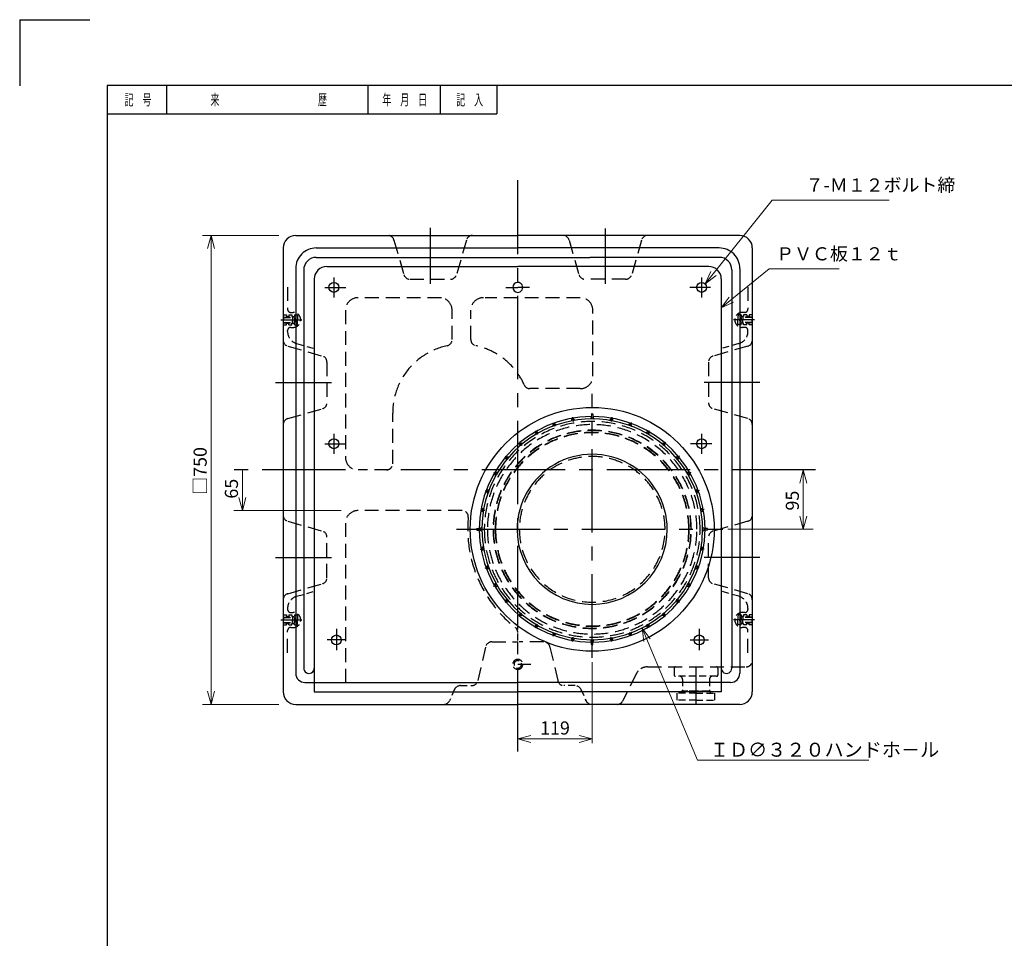
# Model space of a CAD drawing. Units: millimetres. Extents: x 2 to 4159, y 2 to 2941.
# Drawn here: x 2 to 1576, y 1471 to 2941 of the extents above; entities that cross this region are included whole.
import ezdxf

# ---------------------------------------------------------------- set-up
doc = ezdxf.new("R2010")
doc.units = ezdxf.units.MM
doc.header["$LTSCALE"] = 7
doc.header["$PDMODE"] = 1
for name, pattern in [('CENTER2', [28.575, 19.05, -3.175, 3.175, -3.175]), ('DIMENSION', [2e-15, 1e-15, 1e-15]), ('HIDDEN2', [4.7625, 3.175, -1.5875])]:
    doc.linetypes.add(name, pattern=pattern)
for name, color, linetype in [('FO0001_1', 7, 'Continuous'), ('TP1791_6', 7, 'Continuous'), ('TP1791_7', 7, 'Continuous')]:
    doc.layers.add(name, color=color, linetype=linetype)
doc.styles.add('STD', font='monotxt.shx', dxfattribs={"width": 0.6, "bigfont": 'extfont2.shx'})
doc.dimstyles.new('ASKSTANDARD', dxfattribs={"dimscale": 7, "dimtxt": 3, "dimasz": 3, "dimexe": 1, "dimexo": 1, "dimgap": 1, "dimtad": 3, "dimzin": 9, "dimdsep": 46, "dimtxsty": 'STD', "dimblk": 'OPEN30', "dimcen": 0, "dimclrd": 4, "dimclre": 4, "dimclrt": 4, "dimazin": 2, "dimtm": 1e-09, "dimtfac": 0.5, "dimtmove": 0, "dimatfit": 0, "dimldrblk": 'OPEN30', "dimfxl": 1, "dimtolj": 1, "dimtzin": 0, "dimlwd": 9, "dimlwe": 9, "dimarcsym": 0})

# ---------------------------------------------------------------- blocks, each defined once
blk = doc.blocks.new('_Open30')
at = {"color": 0, "linetype": 'ByBlock', "lineweight": -2}
for p, q in [((-1, 0.268), (0, 0)), ((0, 0), (-1, -0.268)), ((0, 0), (-1, 0))]:
    blk.add_line(p, q, dxfattribs=at)
blk = doc.blocks.new('*D14')
at = {"layer": 'Defpoints', "color": 0, "linetype": 'Continuous'}
for p in [(327.6, 2220.6), (358.1, 2155.6), (523, 2155.6)]:
    blk.add_point(p, dxfattribs=at)
at = {"layer": 'TP1791_7', "color": 4, "linetype": 'Continuous', "lineweight": 9}
for p, q in [((358.1, 2220.6), (358.1, 2176.6)), ((516, 2155.6), (344.4, 2155.6))]:
    blk.add_line(p, q, dxfattribs=at)
at = {"layer": 'TP1791_7', "color": 4, "linetype": 'Continuous', "lineweight": 9, "xscale": 20.99999906122689, "yscale": 20.99999906122689, "zscale": 20.99999906122689, "rotation": 270}
blk.add_blockref('_Open30', (358.1, 2155.6), dxfattribs=at)
at = {"layer": 'TP1791_7', "color": 4, "linetype": 'Continuous', "insert": (340.6, 2190.5), "char_height": 21, "attachment_point": 5, "rotation": 90, "style": 'STD'}
blk.add_mtext('\\A1;65', dxfattribs=at)
blk = doc.blocks.new('_None')
blk = doc.blocks.new('*D15')
at = {"layer": 'Defpoints', "color": 0, "linetype": 'Continuous'}
for p in [(1308.8, 2220.6), (1127.3, 2125.6), (1254.9, 2125.6)]:
    blk.add_point(p, dxfattribs=at)
at = {"layer": 'TP1791_7', "color": 4, "linetype": 'Continuous', "lineweight": 9}
for p, q in [((1254.9, 2199.6), (1254.9, 2146.6)), ((1134.3, 2125.6), (1270.9, 2125.6))]:
    blk.add_line(p, q, dxfattribs=at)
at = {"layer": 'TP1791_7', "color": 4, "linetype": 'Continuous', "lineweight": 9, "xscale": 20.99999906122689, "yscale": 20.99999906122689, "zscale": 20.99999906122689}
for p, rotation in [((1254.9, 2220.6), 90), ((1254.9, 2125.6), 270)]:
    blk.add_blockref('_Open30', p, dxfattribs=dict(at, rotation=rotation))
at = {"layer": 'TP1791_7', "color": 4, "linetype": 'Continuous', "insert": (1237.4, 2171.5), "char_height": 21, "attachment_point": 5, "rotation": 90, "style": 'STD'}
blk.add_mtext('\\A1;95', dxfattribs=at)
blk = doc.blocks.new('*D16')
at = {"layer": 'Defpoints', "color": 0, "linetype": 'Continuous'}
for p in [(423.4, 2595.6), (308.1, 1845.6), (423.4, 1845.6)]:
    blk.add_point(p, dxfattribs=at)
at = {"layer": 'TP1791_7', "color": 4, "linetype": 'Continuous', "lineweight": 9}
for p, q in [((416.4, 2595.6), (294.4, 2595.6)), ((308.1, 2574.6), (308.1, 1866.6)), ((416.4, 1845.6), (294.4, 1845.6))]:
    blk.add_line(p, q, dxfattribs=at)
at = {"layer": 'TP1791_7', "color": 4, "linetype": 'Continuous', "lineweight": 9, "xscale": 20.99999906122689, "yscale": 20.99999906122689, "zscale": 20.99999906122689}
for p, rotation in [((308.1, 2595.6), 90), ((308.1, 1845.6), 270)]:
    blk.add_blockref('_Open30', p, dxfattribs=dict(at, rotation=rotation))
at = {"layer": 'TP1791_7', "color": 4, "linetype": 'Continuous', "insert": (290.6, 2219), "char_height": 21, "attachment_point": 5, "rotation": 90, "style": 'STD'}
blk.add_mtext('\\A1;□750', dxfattribs=at)
blk = doc.blocks.new('*D64')
at = {"color": 4, "linetype": 'DIMENSION', "lineweight": 9}
for p, q in [((917.4, 1913.3), (917.4, 1783.3)), ((798.4, 1777.2), (798.4, 1797.3)), ((819.4, 1790.3), (896.4, 1790.3))]:
    blk.add_line(p, q, dxfattribs=at)
at = {"layer": 'Defpoints', "color": 0, "linetype": 'DIMENSION'}
for p in [(917.4, 1920.3), (917.4, 1790.3), (798.4, 1770.2)]:
    blk.add_point(p, dxfattribs=at)
at = {"color": 4, "linetype": 'DIMENSION', "lineweight": 9, "xscale": 21, "yscale": 21, "zscale": 21, "rotation": 180}
blk.add_blockref('_Open30', (798.4, 1790.3), dxfattribs=at)
at = {"color": 4, "linetype": 'DIMENSION', "lineweight": 9, "xscale": 21, "yscale": 21, "zscale": 21}
blk.add_blockref('_Open30', (917.4, 1790.3), dxfattribs=at)
at = {"color": 4, "linetype": 'DIMENSION', "insert": (857.9, 1807.8), "char_height": 21, "attachment_point": 5, "style": 'STD'}
blk.add_mtext('\\A1;119', dxfattribs=at)

msp = doc.modelspace()

# ---------------------------------------------------------------- linework, layer by layer
at = {"layer": 'FO0001_1', "color": 4, "linetype": 'Continuous'}
for p, q in [((2.097, 2940.701), (114.095, 2940.701)), ((2.097, 2940.701), (2.097, 2835.001)), ((236.597, 2835.349), (236.597, 2789.849)), ((558.597, 2835.349), (558.597, 2789.849)), ((674.097, 2835.349), (674.097, 2789.849)), ((765.097, 2835.349), (765.097, 2789.849)), ((142.097, 2789.85), (765.097, 2789.85))]:
    msp.add_line(p, q, dxfattribs=at)
at = {"layer": 'FO0001_1', "color": 2, "linetype": 'Continuous'}
for p, q in [((142.097, 2835.35), (142.097, 107.101)), ((4018.687, 2835.35), (142.097, 2835.35))]:
    msp.add_line(p, q, dxfattribs=at)
at = {"layer": 'TP1791_6', "color": 1, "linetype": 'CENTER2', "ltscale": 0.5}
msp.add_line((819.413, 1909.561), (798.415, 1909.561), dxfattribs=at)
at = {"layer": 'TP1791_6', "color": 4, "linetype": 'HIDDEN2', "ltscale": 0.5}
for p, q in [((1048.415, 1903.561), (1048.415, 1892.561)), ((1116.415, 1890.561), (1050.415, 1890.561)), ((1118.415, 1903.561), (1118.415, 1892.561)), ((1061.915, 1885.561), (1061.915, 1867.561)), ((1104.915, 1885.561), (1104.915, 1867.561)), ((1083.415, 1863.562), (1053.415, 1863.562)), ((1053.415, 1852.561), (1053.415, 1863.562)), ((1083.415, 1866.561), (1060.415, 1866.561)), ((1060.415, 1863.562), (1060.415, 1866.561)), ((1062.915, 1866.561), (1061.915, 1867.561)), ((1103.915, 1866.561), (1062.915, 1866.561)), ((1083.415, 1866.561), (1106.415, 1866.561)), ((1083.415, 1863.562), (1113.415, 1863.562)), ((1106.415, 1863.562), (1106.415, 1866.561)), ((1113.415, 1852.561), (1113.415, 1863.562)), ((1083.415, 1852.561), (1053.415, 1852.561)), ((1083.415, 1852.561), (1113.415, 1852.561))]:
    msp.add_line(p, q, dxfattribs=at)
for centre, radius, start, end in [((798.415, 1909.561), 8, 90.000002, 270.000001), ((798.415, 1909.561), 6, 90.000002, 270.000001), ((798.415, 1909.561), 8, 269.999997, 90.000002), ((798.415, 1909.561), 6, 269.999997, 90.000002), ((1050.415, 1903.561), 2, 90, 180), ((1116.415, 1903.561), 2, 0, 90), ((1050.415, 1892.561), 2, 180, 270), ((1056.915, 1885.561), 5, 0, 90), ((1109.915, 1885.561), 5, 90, 180), ((1116.415, 1892.561), 2, 270, 0)]:
    msp.add_arc(centre, radius, start, end, dxfattribs=at)
at = {"layer": 'TP1791_7', "color": 1, "linetype": 'CENTER2'}
for p, q in [((798.415, 1965.562), (798.415, 2684.166)), ((658.415, 2607.768), (658.415, 2518.455)), ((938.415, 2606.881), (938.415, 2518.455)), ((504.415, 2528.391), (504.415, 2496.233)), ((1092.415, 2528.391), (1092.415, 2496.233)), ((490.209, 2512.561), (523.515, 2512.561)), ((1106.622, 2512.561), (1073.315, 2512.561)), ((419.776, 2460.561), (453.423, 2460.561)), ((1177.055, 2460.561), (1143.408, 2460.561)), ((411.209, 2360.562), (500.522, 2360.562)), ((1185.622, 2360.562), (1096.309, 2360.562)), ((917.415, 1920.254), (917.415, 2342.363)), ((504.415, 2278.391), (504.415, 2246.233)), ((1092.415, 2278.391), (1092.415, 2246.233)), ((490.209, 2262.561), (523.515, 2262.561)), ((1108.954, 2262.561), (1074.798, 2262.561)), ((523.013, 2220.562), (341.969, 2220.562)), ((1274.171, 2220.562), (611.397, 2220.562)), ((700.723, 2125.562), (1126.328, 2125.562)), ((411.209, 2080.561), (500.522, 2080.561)), ((1185.622, 2080.561), (1096.309, 2080.561)), ((419.776, 1980.561), (453.423, 1980.561)), ((1177.055, 1980.561), (1143.408, 1980.561)), ((508.415, 1966.507), (508.415, 1932.052)), ((1088.438, 1966.507), (1088.438, 1932.052)), ((798.415, 1770.209), (798.415, 1945.561)), ((1083.415, 1845.561), (1083.415, 1905.561))]:
    msp.add_line(p, q, dxfattribs=at)
at = {"layer": 'TP1791_7', "color": 7, "linetype": 'Continuous'}
for p, q in [((443.415, 2595.561), (798.415, 2595.561)), ((1153.415, 2595.561), (798.415, 2595.561)), ((423.415, 2575.561), (423.415, 1865.561)), ((476.215, 2575.561), (798.415, 2575.561)), ((1120.615, 2575.561), (798.415, 2575.561)), ((1173.415, 2575.561), (1173.415, 1865.561)), ((476.214, 2560.561), (913.818, 2560.561)), ((913.818, 2560.613), (1073.818, 2560.613)), ((1120.617, 2560.561), (1073.818, 2560.561)), ((443.415, 2542.761), (443.415, 1895.36)), ((456.214, 2540.561), (456.214, 1903.558)), ((493.013, 2545.964), (798.415, 2545.964)), ((1103.818, 2545.964), (798.415, 2545.964)), ((1140.617, 2540.561), (1140.617, 1903.558)), ((1153.415, 2542.761), (1153.415, 1895.36)), ((473.013, 2525.964), (473.013, 1865.561)), ((1123.818, 2525.964), (1123.818, 1865.561)), ((473.013, 1865.561), (798.415, 1865.561)), ((1123.818, 1865.561), (798.415, 1865.561)), ((443.415, 1845.561), (798.415, 1845.561)), ((1153.415, 1845.561), (798.415, 1845.561))]:
    msp.add_line(p, q, dxfattribs=at)
at = {"layer": 'TP1791_7', "color": 4, "linetype": 'HIDDEN2'}
for p, q in [((600.488, 2588.309), (616.343, 2532.814)), ((716.343, 2588.308), (700.487, 2532.814)), ((880.488, 2588.308), (896.343, 2532.814)), ((996.343, 2588.309), (980.487, 2532.814)), ((625.958, 2525.562), (690.872, 2525.562)), ((970.872, 2525.562), (905.958, 2525.562)), ((430.415, 2513.135), (430.415, 2477.561)), ((1166.415, 2513.135), (1166.415, 2477.561)), ((676.397, 2495.964), (543.013, 2495.964)), ((898.415, 2495.964), (746.397, 2495.964)), ((523.013, 2475.964), (523.013, 2240.562)), ((693.415, 2428.941), (693.415, 2475.964)), ((723.415, 2428.941), (723.415, 2475.964)), ((918.415, 2370.606), (918.415, 2475.964)), ((430.668, 2418.489), (486.163, 2402.633)), ((1166.163, 2418.489), (1110.668, 2402.633)), ((493.415, 2393.018), (493.415, 2328.104)), ((1103.415, 2393.018), (1103.415, 2328.104)), ((898.415, 2350.606), (817.941, 2350.606)), ((430.668, 2302.633), (486.163, 2318.489)), ((1166.162, 2302.634), (1110.668, 2318.489)), ((598.415, 2230.561), (598.415, 2311.574)), ((591.397, 2220.562), (543.013, 2220.562)), ((709.37, 2155.561), (543.013, 2155.561)), ((430.668, 2138.489), (486.163, 2122.634)), ((523.013, 2135.561), (523.013, 1880.561)), ((1166.163, 2138.489), (1110.668, 2122.634)), ((493.415, 2048.104), (493.415, 2113.018)), ((1103.415, 2048.104), (1103.415, 2113.018)), ((430.668, 2022.634), (486.163, 2038.489)), ((1166.163, 2022.634), (1110.668, 2038.489)), ((430.415, 1927.988), (430.415, 1963.561)), ((1166.415, 1927.988), (1166.415, 1963.561)), ((746.997, 1937.242), (734.489, 1883.881)), ((756.855, 1945.561), (798.415, 1945.561)), ((839.976, 1945.561), (800.415, 1945.561)), ((849.834, 1937.242), (862.342, 1883.881)), ((1005.776, 1905.561), (1163.415, 1905.561)), ((987.887, 1894.506), (966.179, 1851.089))]:
    msp.add_line(p, q, dxfattribs=at)
at = {"layer": 'TP1791_7', "color": 1, "linetype": 'CENTER2', "ltscale": 0.5}
for p, q in [((779.504, 2512.561), (798.415, 2512.561)), ((817.327, 2512.561), (798.415, 2512.561)), ((885.816, 2304.773), (886.964, 2298.26)), ((949.015, 2304.773), (947.867, 2298.26)), ((826.427, 2283.157), (829.734, 2277.43)), ((855.176, 2296.563), (857.438, 2290.349)), ((979.655, 2296.563), (977.393, 2290.348)), ((1008.403, 2283.157), (1005.097, 2277.43)), ((800.444, 2264.963), (804.694, 2259.897)), ((1034.387, 2264.963), (1030.136, 2259.897)), ((778.014, 2242.533), (783.08, 2238.283)), ((1056.817, 2242.533), (1051.751, 2238.283)), ((759.82, 2216.549), (765.547, 2213.243)), ((1075.011, 2216.549), (1069.284, 2213.243)), ((746.414, 2187.801), (752.628, 2185.539)), ((1088.417, 2187.801), (1082.202, 2185.539)), ((739.204, 2157.161), (745.717, 2156.013)), ((1096.626, 2157.161), (1090.114, 2156.013)), ((738.204, 2093.962), (744.717, 2095.11)), ((1096.626, 2093.962), (1090.114, 2095.11)), ((746.414, 2063.322), (752.628, 2065.584)), ((1088.417, 2063.322), (1082.202, 2065.584)), ((759.82, 2034.574), (765.547, 2037.88)), ((1075.011, 2034.574), (1069.284, 2037.88)), ((778.014, 2008.59), (783.08, 2012.841)), ((1056.817, 2008.59), (1051.751, 2012.841)), ((800.444, 1986.16), (804.694, 1991.226)), ((1034.387, 1986.16), (1030.136, 1991.226)), ((826.427, 1967.966), (829.734, 1973.693)), ((1008.403, 1967.966), (1005.097, 1973.693)), ((855.176, 1954.56), (857.438, 1960.774)), ((885.816, 1946.35), (886.964, 1952.863)), ((949.015, 1946.35), (947.867, 1952.863)), ((979.655, 1954.56), (977.393, 1960.774)), ((522.914, 1948.562), (493.634, 1948.562)), ((1073.939, 1948.562), (1103.218, 1948.562))]:
    msp.add_line(p, q, dxfattribs=at)
at = {"layer": 'TP1791_7', "color": 4, "linetype": 'HIDDEN2', "ltscale": 0.5}
for p, q in [((435.415, 2472.561), (439.415, 2472.561)), ((1161.415, 2472.561), (1157.415, 2472.561)), ((423.415, 2468.561), (428.415, 2468.561)), ((423.415, 2465.061), (438.415, 2465.061)), ((423.415, 2456.061), (438.415, 2456.061)), ((423.915, 2464.561), (441.415, 2464.561)), ((423.915, 2464.561), (423.915, 2460.561)), ((423.915, 2456.561), (423.915, 2460.561)), ((423.915, 2456.561), (441.415, 2456.561)), ((428.415, 2468.561), (428.415, 2466.061)), ((428.415, 2466.061), (432.415, 2466.061)), ((432.415, 2468.561), (432.415, 2466.061)), ((432.415, 2468.561), (437.415, 2468.561)), ((437.415, 2468.561), (437.415, 2466.061)), ((437.415, 2466.061), (441.415, 2466.061)), ((438.415, 2465.061), (438.415, 2460.561)), ((438.415, 2456.061), (438.415, 2460.561)), ((438.415, 2456.061), (438.915, 2456.561)), ((441.415, 2468.561), (441.415, 2466.061)), ((441.415, 2468.561), (445.463, 2468.561)), ((441.415, 2464.561), (441.415, 2460.561)), ((441.415, 2464.561), (443.725, 2460.561)), ((441.415, 2456.561), (441.415, 2460.561)), ((441.415, 2456.561), (443.725, 2460.561)), ((445.463, 2468.561), (446.415, 2466.913)), ((446.415, 2466.913), (446.415, 2460.561)), ((446.415, 2454.21), (446.415, 2460.561)), ((1151.367, 2468.561), (1150.415, 2466.913)), ((1150.415, 2466.913), (1150.415, 2460.561)), ((1150.415, 2454.21), (1150.415, 2460.561)), ((1155.415, 2468.561), (1151.367, 2468.561)), ((1155.415, 2464.561), (1153.106, 2460.561)), ((1155.416, 2456.561), (1153.106, 2460.561)), ((1155.415, 2468.561), (1155.415, 2466.061)), ((1159.415, 2466.061), (1155.415, 2466.061)), ((1172.915, 2464.561), (1155.415, 2464.561)), ((1155.415, 2464.561), (1155.415, 2460.561)), ((1155.415, 2456.561), (1155.415, 2460.561)), ((1172.915, 2456.561), (1155.415, 2456.561)), ((1158.415, 2456.061), (1157.915, 2456.561)), ((1158.415, 2465.061), (1158.415, 2460.561)), ((1173.415, 2465.061), (1158.415, 2465.061)), ((1158.415, 2456.061), (1158.415, 2460.561)), ((1173.415, 2456.061), (1158.415, 2456.061)), ((1159.415, 2468.561), (1159.415, 2466.061)), ((1164.415, 2468.561), (1159.415, 2468.561)), ((1164.415, 2468.561), (1164.415, 2466.061)), ((1168.415, 2466.061), (1164.415, 2466.061)), ((1173.415, 2468.561), (1168.415, 2468.561)), ((1168.415, 2468.561), (1168.415, 2466.061)), ((1172.915, 2464.561), (1172.915, 2460.561)), ((1172.915, 2456.561), (1172.915, 2460.561)), ((423.415, 2452.561), (428.415, 2452.561)), ((428.415, 2452.561), (428.415, 2455.061)), ((428.415, 2455.061), (432.415, 2455.061)), ((430.415, 2441.968), (430.415, 2443.561)), ((432.415, 2452.561), (432.415, 2455.061)), ((432.415, 2452.561), (437.415, 2452.561)), ((435.415, 2448.561), (439.415, 2448.561)), ((437.415, 2452.561), (437.415, 2455.061)), ((437.415, 2455.061), (441.415, 2455.061)), ((441.415, 2452.561), (441.415, 2455.061)), ((441.415, 2452.561), (445.463, 2452.561)), ((445.463, 2452.561), (446.415, 2454.21)), ((1151.367, 2452.561), (1150.416, 2454.21)), ((1155.415, 2452.561), (1151.367, 2452.561)), ((1155.415, 2452.561), (1155.415, 2455.061)), ((1159.415, 2455.061), (1155.415, 2455.061)), ((1161.415, 2448.561), (1157.415, 2448.561)), ((1159.415, 2452.561), (1159.415, 2455.061)), ((1164.415, 2452.561), (1159.415, 2452.561)), ((1164.415, 2452.561), (1164.415, 2455.061)), ((1168.415, 2455.061), (1164.415, 2455.061)), ((1166.415, 2441.968), (1166.415, 2443.561)), ((1168.415, 2452.561), (1168.415, 2455.061)), ((1173.415, 2452.561), (1168.415, 2452.561)), ((444.921, 2422.737), (471.228, 2415.221)), ((1151.91, 2422.737), (1125.603, 2415.221)), ((444.921, 2018.386), (471.228, 2025.902)), ((1151.91, 2018.386), (1125.603, 2025.902)), ((423.415, 1988.562), (428.415, 1988.562)), ((423.415, 1985.061), (438.415, 1985.061)), ((423.915, 1984.561), (441.415, 1984.561)), ((423.915, 1984.561), (423.915, 1980.561)), ((428.415, 1988.562), (428.415, 1986.061)), ((428.415, 1986.061), (432.415, 1986.061)), ((430.415, 1999.155), (430.415, 1997.562)), ((432.415, 1988.562), (432.415, 1986.061)), ((432.415, 1988.562), (437.415, 1988.562)), ((435.415, 1992.561), (439.415, 1992.561)), ((437.415, 1988.562), (437.415, 1986.061)), ((437.415, 1986.061), (441.415, 1986.061)), ((438.415, 1985.061), (438.415, 1980.561)), ((438.415, 1985.061), (438.915, 1984.562)), ((441.415, 1988.562), (441.415, 1986.061)), ((441.415, 1988.562), (445.463, 1988.562)), ((441.415, 1984.561), (441.415, 1980.561)), ((441.415, 1984.561), (443.725, 1980.561)), ((445.463, 1988.561), (446.415, 1986.913)), ((446.415, 1986.913), (446.415, 1980.561)), ((1151.367, 1988.561), (1150.415, 1986.913)), ((1150.415, 1986.913), (1150.415, 1980.561)), ((1155.415, 1988.562), (1151.367, 1988.562)), ((1155.415, 1984.561), (1153.106, 1980.561)), ((1155.415, 1988.562), (1155.415, 1986.061)), ((1159.415, 1986.061), (1155.415, 1986.061)), ((1172.915, 1984.561), (1155.415, 1984.561)), ((1155.415, 1984.561), (1155.415, 1980.561)), ((1161.415, 1992.561), (1157.415, 1992.561)), ((1158.415, 1985.061), (1157.915, 1984.562)), ((1158.415, 1985.061), (1158.415, 1980.561)), ((1173.415, 1985.061), (1158.415, 1985.061)), ((1159.415, 1988.562), (1159.415, 1986.061)), ((1164.415, 1988.562), (1159.415, 1988.562)), ((1164.415, 1988.562), (1164.415, 1986.061)), ((1168.415, 1986.061), (1164.415, 1986.061)), ((1166.415, 1999.155), (1166.415, 1997.562)), ((1173.415, 1988.562), (1168.415, 1988.562)), ((1168.415, 1988.562), (1168.415, 1986.061)), ((1172.915, 1984.561), (1172.915, 1980.561)), ((423.415, 1976.062), (438.415, 1976.062)), ((423.415, 1972.561), (428.415, 1972.561)), ((423.915, 1976.562), (423.915, 1980.561)), ((423.915, 1976.562), (441.415, 1976.562)), ((428.415, 1972.561), (428.415, 1975.062)), ((428.415, 1975.062), (432.415, 1975.062)), ((432.415, 1972.561), (432.415, 1975.062)), ((432.415, 1972.561), (437.415, 1972.561)), ((435.415, 1968.561), (439.415, 1968.561)), ((437.415, 1972.561), (437.415, 1975.062)), ((437.415, 1975.062), (441.415, 1975.062)), ((438.415, 1976.062), (438.415, 1980.561)), ((441.415, 1976.562), (443.725, 1980.562)), ((441.415, 1976.562), (441.415, 1980.561)), ((441.415, 1972.561), (441.415, 1975.062)), ((441.415, 1972.561), (445.463, 1972.561)), ((445.463, 1972.561), (446.415, 1974.21)), ((446.415, 1974.21), (446.415, 1980.561)), ((1150.415, 1974.21), (1150.415, 1980.561)), ((1151.367, 1972.561), (1150.415, 1974.21)), ((1155.415, 1972.561), (1151.367, 1972.561)), ((1155.415, 1976.562), (1153.106, 1980.562)), ((1155.415, 1976.562), (1155.415, 1980.561)), ((1172.915, 1976.562), (1155.415, 1976.562)), ((1155.415, 1972.561), (1155.415, 1975.062)), ((1159.415, 1975.062), (1155.415, 1975.062)), ((1161.415, 1968.561), (1157.415, 1968.561)), ((1158.415, 1976.062), (1158.415, 1980.561)), ((1173.415, 1976.062), (1158.415, 1976.062)), ((1159.415, 1972.561), (1159.415, 1975.062)), ((1164.415, 1972.561), (1159.415, 1972.561)), ((1164.415, 1972.561), (1164.415, 1975.062)), ((1168.415, 1975.062), (1164.415, 1975.062)), ((1168.415, 1972.561), (1168.415, 1975.062)), ((1173.415, 1972.561), (1168.415, 1972.561)), ((1172.915, 1976.562), (1172.915, 1980.561)), ((798.415, 1947.561), (798.415, 1960.637)), ((706.613, 1875.561), (724.631, 1875.561)), ((890.217, 1875.561), (872.2, 1875.561)), ((697.487, 1869.65), (689.343, 1851.473)), ((899.343, 1869.65), (907.488, 1851.472))]:
    msp.add_line(p, q, dxfattribs=at)
at = {"layer": 'TP1791_7', "color": 7, "linetype": 'Continuous', "ltscale": 0.5}
for p, q in [((423.415, 2465.061), (423.915, 2464.561)), ((423.415, 2456.061), (423.915, 2456.561)), ((438.415, 2465.061), (438.915, 2464.561)), ((1158.415, 2465.061), (1157.915, 2464.561)), ((1173.415, 2456.061), (1172.915, 2456.561)), ((1173.416, 2465.061), (1172.916, 2464.561)), ((916.156, 2309.872), (915.879, 2304.343)), ((917.415, 2310.061), (916.356, 2310.061)), ((917.415, 2310.061), (918.475, 2310.061)), ((918.675, 2309.872), (918.951, 2304.343)), ((732.915, 2125.562), (732.915, 2126.621)), ((732.915, 2125.562), (732.915, 2124.502)), ((733.105, 2126.821), (738.536, 2127.093)), ((1101.725, 2126.821), (1096.294, 2127.092)), ((1101.915, 2125.562), (1101.915, 2126.621)), ((1101.915, 2125.562), (1101.915, 2124.502)), ((733.105, 2124.302), (738.536, 2124.03)), ((1101.725, 2124.302), (1096.294, 2124.03)), ((423.415, 1985.061), (423.915, 1984.562)), ((1173.415, 1985.061), (1172.915, 1984.562)), ((423.415, 1976.061), (423.915, 1976.562)), ((438.415, 1976.061), (438.915, 1976.561)), ((1158.415, 1976.061), (1157.915, 1976.561)), ((1173.415, 1976.061), (1172.915, 1976.562)), ((916.156, 1941.251), (915.879, 1946.78)), ((917.415, 1941.062), (916.356, 1941.062)), ((917.415, 1941.062), (918.475, 1941.062)), ((918.675, 1941.251), (918.951, 1946.78)), ((458.214, 1880.561), (473.013, 1880.561)), ((1138.617, 1880.561), (1123.818, 1880.561))]:
    msp.add_line(p, q, dxfattribs=at)
at = {"layer": 'TP1791_7', "color": 4, "linetype": 'Continuous'}
for p in [(473.013, 1880.561), (1123.818, 1880.561)]:
    msp.add_line(p, (798.415, 1880.561), dxfattribs=at)
at = {"layer": 'TP1791_7', "color": 7, "linetype": 'Continuous', "ltscale": 0.5}
for centre in [(504.415, 2512.561), (1092.415, 2512.561), (504.415, 2262.561), (1092.415, 2262.561), (508.415, 1948.562), (1088.438, 1948.562)]:
    msp.add_circle(centre, 8, dxfattribs=at)
at = {"layer": 'TP1791_7', "color": 7, "linetype": 'Continuous'}
msp.add_circle((917.415, 2125.562), 195, dxfattribs=at)
for centre, radius, start, end in [((443.415, 2575.561), 20, 90.000002, 180.000005), ((1153.415, 2575.561), 20, 360, 90.000002), ((476.215, 2542.761), 32.8, 90.000002, 180.000005), ((1120.615, 2542.761), 32.8, 360, 90.000002), ((476.214, 2540.561), 20, 90.000002, 180.000005), ((1120.617, 2540.561), 20, 360, 90.000002), ((493.013, 2525.964), 20, 90.000002, 180.000005), ((1103.818, 2525.964), 20, 360, 90.000002), ((917.415, 2125.562), 180.5, 90.460371, 180.000005), ((917.415, 2125.562), 176.5, 360, 180.000005), ((917.415, 2125.562), 180.5, 0.460365, 89.539634), ((917.415, 2125.562), 120, 360, 180.000005), ((917.415, 2125.562), 176.5, 180.000009, 360), ((917.415, 2125.562), 120, 180.000009, 360), ((917.415, 2125.562), 180.5, 270.46038, 360), ((917.415, 2125.562), 180.5, 180.460377, 269.539643), ((443.415, 1865.561), 20, 179.999991, 270.000001), ((1153.415, 1865.561), 20, 269.999997, 360)]:
    msp.add_arc(centre, radius, start, end, dxfattribs=at)
at = {"layer": 'TP1791_7', "color": 4, "linetype": 'HIDDEN2', "ltscale": 0.5}
for centre, radius, start, end in [((590.872, 2585.561), 10, 15.945396, 90.000002), ((725.958, 2585.561), 10, 90.000002, 164.054601), ((870.872, 2585.561), 10, 15.945396, 90.000002), ((1005.958, 2585.561), 10, 90.000002, 164.054601), ((625.958, 2535.562), 10, 195.945399, 269.999997), ((690.872, 2535.562), 10, 269.999997, 344.054604), ((905.958, 2535.562), 10, 195.945399, 269.999997), ((970.872, 2535.562), 10, 269.999997, 344.054604), ((435.415, 2477.561), 5, 179.999991, 270.000001), ((439.415, 2460.561), 12, 359.999927, 89.999961), ((1157.415, 2460.561), 12, 90.000037, 180.000073), ((1161.415, 2477.561), 5, 270.000004, 0.000005), ((439.415, 2460.561), 12, 270.000025, 0.000077), ((1157.415, 2460.561), 12, 179.999923, 269.999973), ((435.415, 2443.561), 5, 90.000002, 180.000005), ((450.415, 2441.968), 20, 179.999991, 254.054596), ((1146.415, 2441.968), 20, 285.945395, 360), ((1161.415, 2443.561), 5, 359.999995, 89.999996), ((433.415, 2428.105), 10, 180.000009, 254.054593), ((683.415, 2428.941), 10, 282.024696, 360), ((733.415, 2428.941), 10, 179.999991, 257.975289), ((1163.415, 2428.105), 10, 285.945395, 360), ((483.415, 2393.018), 10, 360, 74.054605), ((1113.415, 2393.018), 10, 105.945393, 180.000005), ((817.941, 2360.606), 10, 204.11701, 269.999997), ((483.415, 2328.104), 10, 285.945395, 360), ((1113.415, 2328.104), 10, 179.999991, 254.054596), ((433.415, 2293.018), 10, 105.945393, 180.000005), ((1163.415, 2293.018), 10, 360, 74.054605), ((588.415, 2230.561), 10, 269.999997, 360), ((433.415, 2148.104), 10, 179.999991, 254.054596), ((709.37, 2145.561), 10, 354.534993, 90.000002), ((1163.415, 2148.104), 10, 285.945395, 360), ((483.415, 2113.018), 10, 360, 74.054605), ((1113.415, 2113.018), 10, 105.945393, 180.000005), ((483.415, 2048.104), 10, 285.945395, 360), ((1113.415, 2048.104), 10, 180.000009, 254.054593), ((433.415, 2013.018), 10, 105.945393, 180.000005), ((450.415, 1999.155), 20, 105.945393, 180.000005), ((1146.415, 1999.155), 20, 360, 74.054605), ((1163.415, 2013.018), 10, 360, 74.054605), ((435.415, 1997.562), 5, 179.999991, 270.000001), ((439.415, 1980.561), 12, 359.999923, 89.999975), ((1157.415, 1980.561), 12, 90.00003, 180.000073), ((1161.415, 1997.562), 5, 270.000004, 0.000005), ((435.415, 1963.561), 5, 90.000002, 180.000005), ((439.415, 1980.561), 12, 270.000038, 0.000073), ((788.415, 1960.637), 10, 360, 51.753378), ((1157.415, 1980.561), 12, 179.999923, 269.999973), ((1161.415, 1963.561), 5, 359.999995, 89.999996), ((756.855, 1935.561), 10, 90.000002, 171.469235), ((839.976, 1935.561), 10, 9.675991, 89.999996), ((1005.776, 1885.561), 20, 90.000002, 153.434954), ((1163.415, 1915.561), 10, 269.999997, 360), ((706.613, 1865.561), 10, 90.000002, 168.690086), ((724.631, 1885.561), 10, 269.999997, 351.469229), ((872.2, 1885.561), 10, 188.530765, 270.000004), ((890.217, 1865.561), 10, 11.309914, 89.999996), ((680.217, 1855.561), 10, 269.999997, 348.690081), ((916.613, 1855.561), 10, 191.309914, 270.000004), ((957.235, 1855.561), 10, 269.999997, 333.434949)]:
    msp.add_arc(centre, radius, start, end, dxfattribs=at)
at = {"layer": 'TP1791_7', "color": 7, "linetype": 'Continuous', "ltscale": 0.5}
for centre, radius, start, end in [((798.415, 2512.561), 8, 90.000002, 270.000001), ((798.415, 2512.561), 8, 269.999997, 90.000002), ((883.836, 2299.041), 0.2, 280.977013, 6.601196), ((886.766, 2299.38), 2.75, 13.398765, 186.601246), ((889.636, 2300.064), 0.2, 193.398777, 279.022951), ((914.47, 2302.236), 0.2, 270.977042, 356.601226), ((917.415, 2302.061), 2.75, 3.398794, 176.601248), ((916.356, 2309.862), 0.2, 89.999989, 177.137609), ((918.475, 2309.862), 0.2, 2.862406, 89.999989), ((920.36, 2302.236), 0.2, 183.398779, 269.02298), ((945.195, 2300.064), 0.2, 260.977044, 346.601228), ((948.064, 2299.38), 2.75, 353.398796, 166.60125), ((950.995, 2299.041), 0.2, 173.398818, 259.022985), ((854.222, 2290.574), 0.2, 290.977038, 16.601222), ((857.049, 2291.417), 2.75, 23.39879, 196.601244), ((859.756, 2292.589), 0.2, 203.398775, 289.022949), ((975.074, 2292.589), 0.2, 250.977046, 336.60123), ((977.782, 2291.417), 2.75, 343.398798, 156.601198), ((980.609, 2290.574), 0.2, 163.398766, 249.022932), ((829.165, 2278.415), 2.75, 33.398788, 206.601242), ((826.528, 2277.094), 0.2, 300.977036, 26.60122), ((831.628, 2280.039), 0.2, 213.398787, 299.022947), ((1003.202, 2280.039), 0.2, 240.977055, 326.601232), ((1005.665, 2278.415), 2.75, 333.3988, 146.6012), ((1008.303, 2277.094), 0.2, 153.398768, 239.022934), ((803.963, 2260.768), 2.75, 43.398786, 216.60124), ((801.595, 2259.009), 0.2, 310.977038, 36.601218), ((806.107, 2262.795), 0.2, 223.398785, 309.022948), ((1028.724, 2262.795), 0.2, 230.977057, 316.601207), ((1030.867, 2260.768), 2.75, 323.398775, 136.601202), ((1033.236, 2259.009), 0.2, 143.39877, 229.023005), ((782.208, 2239.014), 2.75, 53.398784, 226.601238), ((780.182, 2236.87), 0.2, 320.977036, 46.601216), ((783.967, 2241.382), 0.2, 233.398796, 319.022973), ((1050.863, 2241.382), 0.2, 220.977032, 306.601209), ((1052.622, 2239.014), 2.75, 313.398777, 126.601204), ((1054.649, 2236.87), 0.2, 133.398772, 219.022952), ((764.562, 2213.811), 2.75, 63.398779, 236.601223), ((762.938, 2211.349), 0.2, 330.977034, 56.601214), ((765.883, 2216.449), 0.2, 243.398794, 329.022971), ((1068.948, 2216.449), 0.2, 210.977034, 296.601207), ((1070.269, 2213.811), 2.75, 303.398779, 116.601206), ((1071.893, 2211.349), 0.2, 123.398774, 209.022954), ((751.56, 2185.928), 2.75, 73.398777, 246.601221), ((752.402, 2188.755), 0.2, 253.398786, 339.022969), ((1082.428, 2188.755), 0.2, 200.977036, 286.601209), ((1083.271, 2185.928), 2.75, 293.398778, 106.601201), ((750.388, 2183.221), 0.2, 340.977032, 66.601209), ((1084.443, 2183.221), 0.2, 113.398769, 199.022956), ((743.597, 2156.211), 2.75, 83.398775, 256.601219), ((743.936, 2159.141), 0.2, 263.398784, 349.022967), ((1091.234, 2156.211), 2.75, 283.39878, 96.601203), ((1091.895, 2159.141), 0.2, 190.977038, 276.601211), ((743.913, 2153.341), 0.2, 350.97703, 76.601207), ((1091.917, 2153.341), 0.2, 103.398771, 189.022958), ((733.115, 2126.621), 0.2, 92.862412, 180.000005), ((740.915, 2125.562), 2.75, 89.543295, 180.000005), ((740.915, 2125.562), 2.75, 180.000009, 270.456719), ((738.526, 2127.292), 0.2, 272.862393, 324.075865), ((1093.915, 2125.562), 2.75, 360, 90.45671), ((1093.915, 2125.562), 2.75, 269.543276, 360), ((1096.304, 2127.292), 0.2, 215.92414, 267.137602), ((1101.715, 2126.621), 0.2, 360, 87.137593), ((733.115, 2124.502), 0.2, 180.000009, 267.137602), ((738.526, 2123.831), 0.2, 35.924141, 87.137593), ((1096.304, 2123.831), 0.2, 92.862405, 144.07586), ((1101.715, 2124.502), 0.2, 272.862393, 360), ((743.597, 2094.913), 2.75, 103.398785, 276.601215), ((742.913, 2097.782), 0.2, 283.39878, 9.022963), ((1091.234, 2094.913), 2.75, 263.398784, 76.601207), ((1091.917, 2097.782), 0.2, 170.977025, 256.601219), ((743.936, 2091.982), 0.2, 10.977038, 96.601216), ((1090.895, 2091.982), 0.2, 83.398782, 169.022962), ((751.56, 2065.195), 2.75, 113.398783, 286.601213), ((750.388, 2067.902), 0.2, 293.398778, 19.022961), ((752.402, 2062.368), 0.2, 20.977036, 106.601214), ((1082.428, 2062.368), 0.2, 73.398784, 159.022964), ((1083.271, 2065.195), 2.75, 253.398786, 66.601209), ((1084.443, 2067.902), 0.2, 160.977027, 246.601221), ((764.562, 2037.312), 2.75, 123.398787, 296.601211), ((762.938, 2039.774), 0.2, 303.398779, 29.022959), ((765.883, 2034.674), 0.2, 30.977035, 116.601219), ((1068.948, 2034.674), 0.2, 63.398779, 149.022966), ((1070.269, 2037.312), 2.75, 243.398794, 56.601214), ((1071.893, 2039.774), 0.2, 150.977029, 236.601223), ((782.208, 2012.11), 2.75, 133.398785, 306.601209), ((780.182, 2014.253), 0.2, 313.398777, 39.022957), ((783.967, 2009.741), 0.2, 40.977033, 126.601217), ((1050.863, 2009.741), 0.2, 53.398784, 139.022968), ((1052.622, 2012.11), 2.75, 233.398796, 46.601216), ((1054.649, 2014.253), 0.2, 140.977031, 226.601211), ((803.963, 1990.355), 2.75, 143.398783, 316.601207), ((801.595, 1992.114), 0.2, 323.398775, 49.022983), ((806.107, 1988.328), 0.2, 50.977045, 136.601215), ((1028.724, 1988.328), 0.2, 43.398786, 129.022956), ((1030.867, 1990.355), 2.75, 223.398785, 36.601218), ((1033.236, 1992.114), 0.2, 130.977019, 216.601213), ((829.165, 1972.708), 2.75, 153.398781, 326.601205), ((826.528, 1974.029), 0.2, 333.398773, 59.02295), ((831.628, 1971.084), 0.2, 60.97704, 146.601213), ((1003.202, 1971.084), 0.2, 33.398788, 119.022958), ((1005.665, 1972.708), 2.75, 213.398787, 26.60122), ((1008.303, 1974.029), 0.2, 120.977035, 206.601215), ((854.222, 1960.549), 0.2, 343.398771, 69.022948), ((857.049, 1959.706), 2.75, 163.398793, 336.601203), ((859.756, 1958.534), 0.2, 70.977038, 156.601225), ((883.836, 1952.082), 0.2, 353.398796, 79.022973), ((886.766, 1951.743), 2.75, 173.398791, 346.601228), ((948.064, 1951.743), 2.75, 193.398777, 6.601224), ((950.995, 1952.082), 0.2, 100.977011, 186.601205), ((975.074, 1958.534), 0.2, 23.398775, 109.02296), ((977.782, 1959.706), 2.75, 203.398789, 16.601222), ((980.609, 1960.549), 0.2, 110.977037, 196.601217), ((889.636, 1951.059), 0.2, 80.977036, 166.601223), ((914.471, 1948.887), 0.2, 3.398779, 89.022971), ((917.415, 1949.061), 2.75, 183.398793, 356.601226), ((916.356, 1941.262), 0.2, 182.862404, 269.999997), ((918.475, 1941.262), 0.2, 269.999997, 357.137587), ((920.36, 1948.887), 0.2, 90.977034, 176.601221), ((945.195, 1951.059), 0.2, 13.398777, 99.022962), ((458.214, 1895.36), 14.799, 179.999991, 270.000001), ((464.613, 1903.558), 8.399, 179.999991, 360), ((1132.217, 1903.558), 8.399, 179.999991, 360), ((1138.617, 1895.36), 14.799, 269.999997, 360)]:
    msp.add_arc(centre, radius, start, end, dxfattribs=at)
at = {"layer": 'TP1791_7', "color": 4, "linetype": 'HIDDEN2'}
for centre, radius, start, end in [((543.013, 2475.964), 20, 90.000002, 180.000005), ((673.415, 2475.964), 20, 360, 90.000002), ((743.415, 2475.964), 20, 90.000002, 180.000005), ((898.415, 2475.964), 20, 360, 90.000002), ((708.415, 2311.574), 110, 102.024701, 180.000005), ((708.415, 2311.574), 110, 24.117005, 77.975304), ((898.415, 2370.606), 20, 269.999997, 360), ((917.415, 2125.562), 172.5, 360, 180.000005), ((917.415, 2125.562), 167.5, 360, 180.000005), ((917.415, 2125.562), 158.5, 360, 180.000005), ((917.415, 2125.562), 158, 360, 180.000005), ((917.415, 2125.562), 155, 360, 180.000005), ((917.415, 2125.562), 154.5, 360, 180.000005), ((543.013, 2240.562), 20, 179.999991, 270.000001), ((917.415, 2125.562), 116.5, 360, 180.000005), ((543.013, 2135.561), 20, 90.000002, 180.000005), ((918.415, 2125.562), 200, 174.534993, 231.753373), ((917.415, 2125.562), 172.5, 180.000009, 360), ((917.415, 2125.562), 167.5, 180.000009, 360), ((917.415, 2125.562), 158.5, 180.000009, 360), ((917.415, 2125.562), 158, 180.000009, 360), ((917.415, 2125.562), 155, 180.000009, 360), ((917.415, 2125.562), 154.5, 180.000009, 360), ((917.415, 2125.562), 116.5, 180.000009, 360)]:
    msp.add_arc(centre, radius, start, end, dxfattribs=at)
at = {"layer": 'TP1791_7', "color": 4, "linetype": 'Continuous'}
for p in [(708.415, 2311.574), (708.415, 2311.574), (1050.826, 2284.212), (532.755, 2259.774)]:
    msp.add_point(p, dxfattribs=at)

# ---------------------------------------------------------------- texts
at = {"color": 4, "linetype": 'DIMENSION', "char_height": 21, "attachment_point": 7, "style": 'STD'}
for s, insert in [('７-Ｍ１２ボルト締', (1258.766, 2659.214)), ('ＰＶＣ板１２ｔ', (1211.587, 2549.164))]:
    msp.add_mtext(s, dxfattribs=dict(at, insert=insert))
at = {"layer": 'FO0001_1', "color": 4, "linetype": 'Continuous', "char_height": 17.5, "attachment_point": 5, "style": 'STD'}
for s, insert in [('\\T1.40;\\W0.60;記\u3000号', (191.262, 2812.6)), ('\\T1.40;\\W0.60;来\u3000\u3000\u3000\u3000\u3000\u3000\u3000\u3000\u3000\u3000\u3000歴', (400.212, 2812.6)), ('\\T1.40;\\W0.60;年\u3000月\u3000日', (617.702, 2812.6)), ('\\T1.40;\\W0.60;記\u3000入', (721.512, 2812.6))]:
    msp.add_mtext(s, dxfattribs=dict(at, insert=insert))
at = {"layer": 'TP1791_7', "color": 4, "linetype": 'Continuous', "insert": (1105.474, 1761.86), "char_height": 22.4, "attachment_point": 7, "style": 'STD'}
msp.add_mtext('{\\T1.4;ＩＤ∅３２０ハンドホ－ル}', dxfattribs=at)

# ---------------------------------------------------------------- dimensions: what is measured, and where the dimension line sits
at = {"color": 7, "linetype": 'DIMENSION'}
dim = msp.add_linear_dim(base=(917.415, 1790.323), p1=(798.415, 1770.209), p2=(917.415, 1920.254), dimstyle='ASKSTANDARD', override={"dimzin": 8, "dimpost": '<>'}, dxfattribs=at)
dim.commit()
dim.dimension.update_dxf_attribs({"geometry": '*D64', "text_midpoint": (857.915, 1807.823)})
at = {"layer": 'TP1791_7', "color": 7, "linetype": 'Continuous'}
dim = msp.add_linear_dim(base=(308.112, 1845.561), p1=(423.415, 2595.561), p2=(423.415, 1845.561), angle=270, text='□<>', dimstyle='ASKSTANDARD', override={"dimscale": 7, "dimtxt": 3, "dimexe": 1.959423, "dimdec": 0, "dimblk1": 'Open30', "dimblk2": 'Open30', "dimsah": 1, "dimtzin": 8}, dxfattribs=at)
dim.commit()
dim.dimension.update_dxf_attribs({"geometry": '*D16', "text_midpoint": (308.112, 2219.033), "dimtype": 160})
for base, p1, p2, override, picture, middle in [((358.111, 2155.561), (327.617, 2220.562), (523.013, 2155.561), {"dimscale": 7, "dimtxt": 3, "dimexe": 1.959435, "dimdec": 0, "dimblk1": 'None', "dimblk2": 'Open30', "dimsah": 1, "dimse1": 1, "dimtzin": 8}, '*D14', (358.111, 2190.534)), ((1254.93, 2125.562), (1308.811, 2220.562), (1127.328, 2125.562), {"dimscale": 7, "dimtxt": 3, "dimexe": 2.286003, "dimdec": 0, "dimblk1": 'Open30', "dimblk2": 'Open30', "dimsah": 1, "dimse1": 1, "dimtzin": 8}, '*D15', (1254.93, 2171.525))]:
    dim = msp.add_linear_dim(base=base, p1=p1, p2=p2, angle=270, dimstyle='ASKSTANDARD', override=override, dxfattribs=at)
    dim.commit()
    dim.dimension.update_dxf_attribs({"geometry": picture, "text_midpoint": middle, "dimtype": 160})

# ---------------------------------------------------------------- leaders
at = {"color": 7, "linetype": 'DIMENSION'}
for points in [[(1098, 2518.29), (1205.077, 2652.214), (1392.186, 2652.214)], [(1123.818, 2479.564), (1200.606, 2542.164), (1312.247, 2542.164)]]:
    msp.add_leader(points, dimstyle='ASKSTANDARD', override={"dimscale": 7, "dimasz": 3, "dimclrd": 4, "dimldrblk": 'Open30'}, dxfattribs=at)
at = {"layer": 'TP1791_7', "color": 4, "linetype": 'Continuous'}
msp.add_leader([(997.114, 1967.578), (1085.843, 1756.26), (1359.688, 1756.26)], dimstyle='ASKSTANDARD', override={"dimclrd": 0, "dimldrblk": 'Open30'}, dxfattribs=at)

doc.saveas('drawing.dxf')
